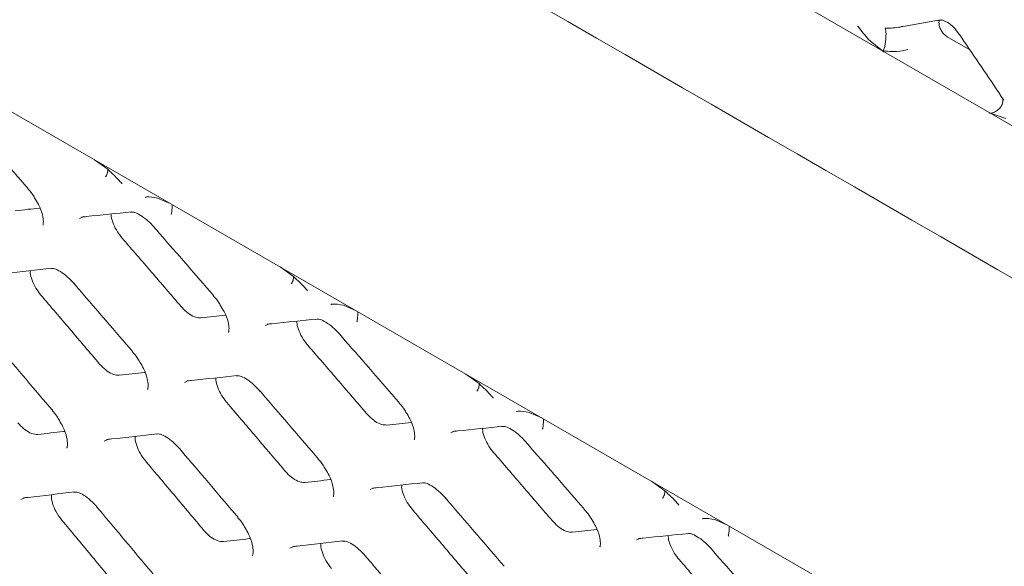
# Model space of a CAD drawing. Units: millimetres. Extents: x -16443 to 398, y -10943 to -3621.
# Drawn here: x -14317 to -14281, y -5703 to -5683 of the extents above; entities that cross this region are included whole.
import ezdxf

# ---------------------------------------------------------------- set-up
doc = ezdxf.new("R2010")
doc.units = ezdxf.units.MM
doc.layers.add('M-OBJECT-FRAME', color=20, linetype='Continuous', lineweight=15)

msp = doc.modelspace()

# ---------------------------------------------------------------- linework, layer by layer
at = {"layer": 'M-OBJECT-FRAME', "linetype": 'Continuous'}
for p, q in [((-14474.219, -5596.084), (-14195.882, -5756.765)), ((-14288.372, -5682.583), (-14271.71, -5692.202)), ((-14284.845, -5683.378), (-14283.399, -5683.119)), ((-14285.407, -5684.295), (-14285.981, -5683.828)), ((-14282.242, -5684.22), (-14283.082, -5683.735)), ((-14280.919, -5686.751), (-14281.524, -5686.537)), ((-14314.533, -5688.269), (-14314.045, -5688.621)), ((-14317.001, -5689.31), (-14317, -5689.311)), ((-14312.202, -5689.685), (-14311.735, -5689.884)), ((-14307.684, -5692.222), (-14307.197, -5692.574)), ((-14310.153, -5693.263), (-14310.152, -5693.265)), ((-14305.353, -5693.638), (-14304.886, -5693.838)), ((-14313.122, -5695.355), (-14313.121, -5695.356)), ((-14300.836, -5696.176), (-14300.348, -5696.528)), ((-14311.208, -5696.482), (-14311.096, -5696.426)), ((-14303.305, -5697.217), (-14303.303, -5697.218)), ((-14316.085, -5697.512), (-14316.083, -5697.513)), ((-14298.505, -5697.592), (-14298.038, -5697.791)), ((-14306.274, -5699.309), (-14306.273, -5699.31)), ((-14293.988, -5700.129), (-14293.5, -5700.481)), ((-14304.36, -5700.436), (-14304.248, -5700.379)), ((-14296.456, -5701.17), (-14296.455, -5701.172)), ((-14309.236, -5701.466), (-14309.235, -5701.467)), ((-14291.657, -5701.545), (-14291.19, -5701.745)), ((-14299.426, -5703.262), (-14299.424, -5703.263))]:
    msp.add_line(p, q, dxfattribs=at)
at = {"layer": 'M-OBJECT-FRAME', "linetype": 'Continuous', "flags": 128}
for points in [[(-14315.086, -5690.433), (-14314.922, -5690.363), (-14314.922, -5690.363)], [(-14308.238, -5694.387), (-14308.074, -5694.317), (-14308.074, -5694.317)], [(-14301.389, -5698.34), (-14301.225, -5698.27), (-14301.225, -5698.27)], [(-14314.171, -5698.644), (-14314.001, -5698.57), (-14314.001, -5698.57)], [(-14317.247, -5700.801), (-14317.074, -5700.725), (-14317.074, -5700.725)], [(-14294.541, -5702.294), (-14294.377, -5702.223), (-14294.377, -5702.223)], [(-14307.323, -5702.597), (-14307.153, -5702.523), (-14307.153, -5702.523)]]:
    msp.add_lwpolyline(points, dxfattribs=at)
at = {"layer": 'M-OBJECT-FRAME', "linetype": 'Continuous'}
for points, knots in [([(-14469.648, -5583.535), (-14469.392, -5583.686), (-14468.6, -5584.152), (-14467.278, -5584.909), (-14465.673, -5585.838), (-14419.51, -5612.476), (-14351.325, -5651.851), (-14272.406, -5697.409), (-14232.945, -5720.187), (-14213.216, -5731.579), (-14203.35, -5737.272), (-14198.506, -5740.073), (-14196.477, -5741.238), (-14195.859, -5741.593)], [0, 0, 0, 0, 0.0027907, 0.0086494, 0.0145081, 0.0203668, 0.5145217, 0.7615992, 0.8851379, 0.9469072, 0.9777919, 0.9932343, 1, 1, 1, 1]), ([(-14283.435, -5683.133), (-14283.389, -5683.125), (-14283.275, -5683.103), (-14283.099, -5683.179), (-14282.845, -5683.357), (-14282.705, -5683.552), (-14282.639, -5683.643)], [0, 0, 0, 0, 0.200312, 0.487274, 0.759632, 1, 1, 1, 1]), ([(-14283.082, -5683.735), (-14283.123, -5683.706), (-14283.206, -5683.648), (-14283.307, -5683.509), (-14283.368, -5683.356), (-14283.391, -5683.215), (-14283.379, -5683.14), (-14283.374, -5683.107)], [0, 0, 0, 0, 0.226399, 0.453679, 0.660338, 0.851244, 1, 1, 1, 1]), ([(-14285.981, -5683.828), (-14286.119, -5683.674), (-14286.259, -5683.519), (-14286.376, -5683.336), (-14286.377, -5683.334)], [0, 0, 0, 0, 0.990139, 1, 1, 1, 1]), ([(-14285.436, -5684.255), (-14285.423, -5684.215), (-14285.395, -5684.134), (-14285.363, -5683.972), (-14285.343, -5683.803), (-14285.336, -5683.642), (-14285.343, -5683.505), (-14285.359, -5683.438), (-14285.371, -5683.415), (-14285.372, -5683.413)], [0, 0, 0, 0, 0.162137, 0.324278, 0.486344, 0.648399, 0.810577, 0.983887, 1, 1, 1, 1]), ([(-14284.724, -5683.35), (-14284.769, -5683.361), (-14284.917, -5683.396), (-14285.135, -5683.411), (-14285.3, -5683.413), (-14285.372, -5683.413)], [0, 0, 0, 0, 0.200754, 0.651159, 1, 1, 1, 1]), ([(-14282.636, -5683.637), (-14282.579, -5683.722), (-14282.03, -5684.531), (-14281.484, -5685.341), (-14280.994, -5686.066)], [0, 0, 0, 0, 0.104567, 1, 1, 1, 1]), ([(-14285.407, -5684.295), (-14285.412, -5684.291), (-14285.424, -5684.284), (-14285.435, -5684.272), (-14285.438, -5684.262), (-14285.437, -5684.257), (-14285.436, -5684.255)], [0, 0, 0, 0, 0.346464, 0.695467, 0.878908, 1, 1, 1, 1]), ([(-14285.436, -5684.255), (-14285.337, -5684.264), (-14285.107, -5684.285), (-14284.795, -5684.273), (-14284.601, -5684.222), (-14284.535, -5684.205)], [0, 0, 0, 0, 0.3370345, 0.7769914, 1, 1, 1, 1]), ([(-14281.459, -5686.551), (-14281.406, -5686.534), (-14281.299, -5686.499), (-14281.164, -5686.397), (-14281.066, -5686.271), (-14281.024, -5686.134), (-14281.019, -5686.031), (-14281.046, -5685.987), (-14281.05, -5685.98)], [0, 0, 0, 0, 0.192857, 0.385718, 0.578491, 0.77125, 0.964156, 1, 1, 1, 1]), ([(-14319.183, -5686.801), (-14319.115, -5686.879), (-14318.387, -5687.715), (-14317.66, -5688.552), (-14317.002, -5689.31)], [0, 0, 0, 0, 0.093713, 1, 1, 1, 1]), ([(-14281.459, -5686.551), (-14281.464, -5686.552), (-14281.474, -5686.554), (-14281.494, -5686.55), (-14281.511, -5686.544), (-14281.521, -5686.538), (-14281.524, -5686.537)], [0, 0, 0, 0, 0.187233, 0.419873, 0.845438, 1, 1, 1, 1]), ([(-14314.041, -5688.624), (-14314.04, -5688.66), (-14314.039, -5688.747), (-14314.085, -5688.84), (-14314.121, -5688.89), (-14314.124, -5688.895)], [0, 0, 0, 0, 0.401192, 0.949063, 1, 1, 1, 1]), ([(-14314.045, -5688.621), (-14313.886, -5688.765), (-14313.706, -5688.93), (-14313.542, -5689.126), (-14313.522, -5689.151), (-14313.52, -5689.153)], [0, 0, 0, 0, 0.873874, 0.991959, 1, 1, 1, 1]), ([(-14317.006, -5689.316), (-14316.944, -5689.384), (-14316.841, -5689.497), (-14316.768, -5689.628), (-14316.739, -5689.68)], [0, 0, 0, 0, 0.602901, 1, 1, 1, 1]), ([(-14316.739, -5689.68), (-14316.689, -5689.759), (-14316.555, -5689.972), (-14316.446, -5690.292), (-14316.404, -5690.568), (-14316.436, -5690.691), (-14316.432, -5690.683), (-14316.431, -5690.681)], [0, 0, 0, 0, 0.1615784, 0.4319595, 0.6545446, 0.8864985, 1, 1, 1, 1]), ([(-14312.66, -5689.65), (-14312.658, -5689.65), (-14312.642, -5689.646), (-14312.507, -5689.622), (-14312.345, -5689.655), (-14312.202, -5689.685)], [0, 0, 0, 0, 0.00804, 0.126056, 1, 1, 1, 1]), ([(-14317.454, -5690.148), (-14317.299, -5690.131), (-14316.997, -5690.099), (-14316.695, -5690.066), (-14316.547, -5690.051)], [0, 0, 0, 0, 0.510889, 1, 1, 1, 1]), ([(-14311.669, -5689.922), (-14311.668, -5689.935), (-14311.664, -5689.982), (-14311.672, -5690.106), (-14311.688, -5690.224), (-14311.699, -5690.289), (-14311.7, -5690.294)], [0, 0, 0, 0, 0.15104, 0.542627, 0.961094, 1, 1, 1, 1]), ([(-14315.007, -5690.383), (-14314.95, -5690.377), (-14314.337, -5690.313), (-14313.726, -5690.25), (-14313.172, -5690.193)], [0, 0, 0, 0, 0.093713, 1, 1, 1, 1]), ([(-14313.512, -5691.157), (-14313.571, -5691.082), (-14313.7, -5690.92), (-14313.839, -5690.643), (-14313.917, -5690.41), (-14313.913, -5690.301), (-14313.912, -5690.269)], [0, 0, 0, 0, 0.261982, 0.56501, 0.871081, 1, 1, 1, 1]), ([(-14313.212, -5690.203), (-14313.176, -5690.199), (-14313.097, -5690.188), (-14312.915, -5690.263), (-14312.642, -5690.441), (-14312.444, -5690.629), (-14312.343, -5690.746), (-14312.335, -5690.754)], [0, 0, 0, 0, 0.201729, 0.450443, 0.699134, 0.977465, 1, 1, 1, 1]), ([(-14312.335, -5690.754), (-14312.267, -5690.832), (-14311.538, -5691.668), (-14310.812, -5692.505), (-14310.153, -5693.264)], [0, 0, 0, 0, 0.093713, 1, 1, 1, 1]), ([(-14313.512, -5691.157), (-14313.331, -5691.367), (-14312.969, -5691.787), (-14312.246, -5692.626), (-14311.704, -5693.256), (-14311.343, -5693.675)], [0, 0, 0, 0, 0.25006, 0.50012, 1, 1, 1, 1]), ([(-14317.972, -5692.477), (-14317.914, -5692.47), (-14317.295, -5692.403), (-14316.679, -5692.336), (-14316.12, -5692.276)], [0, 0, 0, 0, 0.093717, 1, 1, 1, 1]), ([(-14316.504, -5693.265), (-14316.57, -5693.179), (-14316.705, -5693.004), (-14316.839, -5692.714), (-14316.907, -5692.487), (-14316.898, -5692.386), (-14316.896, -5692.36)], [0, 0, 0, 0, 0.292705, 0.592163, 0.894609, 1, 1, 1, 1]), ([(-14316.159, -5692.287), (-14316.123, -5692.282), (-14316.043, -5692.271), (-14315.86, -5692.346), (-14315.587, -5692.525), (-14315.379, -5692.727), (-14315.268, -5692.857), (-14315.249, -5692.879)], [0, 0, 0, 0, 0.1943799, 0.4354971, 0.6772174, 0.9463432, 1, 1, 1, 1]), ([(-14307.193, -5692.577), (-14307.192, -5692.614), (-14307.191, -5692.701), (-14307.237, -5692.794), (-14307.273, -5692.844), (-14307.276, -5692.848)], [0, 0, 0, 0, 0.4011922, 0.9490627, 1, 1, 1, 1]), ([(-14307.197, -5692.574), (-14307.038, -5692.719), (-14306.858, -5692.883), (-14306.694, -5693.08), (-14306.673, -5693.105), (-14306.672, -5693.106)], [0, 0, 0, 0, 0.873874, 0.991959, 1, 1, 1, 1]), ([(-14315.286, -5692.836), (-14315.219, -5692.914), (-14314.496, -5693.753), (-14313.776, -5694.594), (-14313.122, -5695.355)], [0, 0, 0, 0, 0.093717, 1, 1, 1, 1]), ([(-14316.504, -5693.265), (-14316.324, -5693.475), (-14315.966, -5693.897), (-14315.248, -5694.739), (-14314.711, -5695.371), (-14314.353, -5695.793)], [0, 0, 0, 0, 0.2500535, 0.500107, 1, 1, 1, 1]), ([(-14310.158, -5693.27), (-14310.096, -5693.338), (-14309.993, -5693.45), (-14309.92, -5693.581), (-14309.891, -5693.633)], [0, 0, 0, 0, 0.602901, 1, 1, 1, 1]), ([(-14310.605, -5694.101), (-14310.666, -5694.1), (-14310.792, -5694.096), (-14311.022, -5693.977), (-14311.213, -5693.821), (-14311.314, -5693.708), (-14311.343, -5693.675)], [0, 0, 0, 0, 0.27835, 0.578135, 0.877973, 1, 1, 1, 1]), ([(-14309.891, -5693.633), (-14309.841, -5693.713), (-14309.706, -5693.925), (-14309.597, -5694.246), (-14309.556, -5694.521), (-14309.588, -5694.644), (-14309.584, -5694.637), (-14309.583, -5694.634)], [0, 0, 0, 0, 0.161578, 0.43196, 0.654545, 0.886498, 1, 1, 1, 1]), ([(-14305.811, -5693.603), (-14305.81, -5693.603), (-14305.793, -5693.6), (-14305.659, -5693.575), (-14305.497, -5693.609), (-14305.353, -5693.638)], [0, 0, 0, 0, 0.00804, 0.126056, 1, 1, 1, 1]), ([(-14471.893, -5693.745), (-14471.637, -5693.895), (-14470.846, -5694.362), (-14424.465, -5720.976), (-14355.433, -5761.019), (-14275.588, -5807.075), (-14235.658, -5830.128), (-14215.695, -5841.654), (-14205.712, -5847.414), (-14200.802, -5850.253), (-14198.739, -5851.439), (-14198.104, -5851.804)], [0, 0, 0, 0, 0.002791, 0.008649, 0.508663, 0.75867, 0.883673, 0.946175, 0.977426, 0.993051, 1, 1, 1, 1]), ([(-14310.605, -5694.101), (-14310.451, -5694.085), (-14310.149, -5694.052), (-14309.847, -5694.02), (-14309.699, -5694.004)], [0, 0, 0, 0, 0.5108895, 1, 1, 1, 1]), ([(-14304.82, -5693.876), (-14304.819, -5693.889), (-14304.815, -5693.935), (-14304.824, -5694.06), (-14304.839, -5694.178), (-14304.85, -5694.242), (-14304.851, -5694.248)], [0, 0, 0, 0, 0.1510401, 0.5426272, 0.9610938, 1, 1, 1, 1]), ([(-14308.159, -5694.336), (-14308.101, -5694.33), (-14307.488, -5694.266), (-14306.877, -5694.203), (-14306.324, -5694.146)], [0, 0, 0, 0, 0.0937133, 1, 1, 1, 1]), ([(-14306.664, -5695.111), (-14306.723, -5695.036), (-14306.852, -5694.873), (-14306.991, -5694.596), (-14307.068, -5694.363), (-14307.064, -5694.255), (-14307.063, -5694.223)], [0, 0, 0, 0, 0.261982, 0.56501, 0.871081, 1, 1, 1, 1]), ([(-14306.364, -5694.157), (-14306.328, -5694.152), (-14306.249, -5694.141), (-14306.066, -5694.216), (-14305.793, -5694.395), (-14305.595, -5694.583), (-14305.494, -5694.699), (-14305.487, -5694.708)], [0, 0, 0, 0, 0.201729, 0.450443, 0.699134, 0.977465, 1, 1, 1, 1]), ([(-14305.487, -5694.708), (-14305.418, -5694.786), (-14304.69, -5695.622), (-14303.963, -5696.459), (-14303.305, -5697.217)], [0, 0, 0, 0, 0.093713, 1, 1, 1, 1]), ([(-14318.231, -5694.983), (-14318.164, -5695.061), (-14317.447, -5695.904), (-14316.733, -5696.748), (-14316.085, -5697.512)], [0, 0, 0, 0, 0.09372, 1, 1, 1, 1]), ([(-14306.664, -5695.111), (-14306.483, -5695.321), (-14306.121, -5695.74), (-14305.398, -5696.579), (-14304.856, -5697.209), (-14304.495, -5697.629)], [0, 0, 0, 0, 0.2500602, 0.5001203, 1, 1, 1, 1]), ([(-14313.127, -5695.362), (-14313.066, -5695.43), (-14312.963, -5695.544), (-14312.891, -5695.676), (-14312.862, -5695.73)], [0, 0, 0, 0, 0.59827, 1, 1, 1, 1]), ([(-14313.615, -5696.219), (-14313.683, -5696.216), (-14313.819, -5696.211), (-14314.06, -5696.078), (-14314.24, -5695.922), (-14314.332, -5695.817), (-14314.353, -5695.793)], [0, 0, 0, 0, 0.310837, 0.610913, 0.911469, 1, 1, 1, 1]), ([(-14312.862, -5695.73), (-14312.813, -5695.808), (-14312.682, -5696.019), (-14312.577, -5696.34), (-14312.539, -5696.619), (-14312.574, -5696.746), (-14312.572, -5696.741), (-14312.571, -5696.739)], [0, 0, 0, 0, 0.15669, 0.422847, 0.64296, 0.872197, 1, 1, 1, 1]), ([(-14313.615, -5696.219), (-14313.459, -5696.202), (-14313.147, -5696.167), (-14312.832, -5696.131), (-14312.674, -5696.114), (-14312.671, -5696.113)], [0, 0, 0, 0, 0.49503, 0.990059, 1, 1, 1, 1]), ([(-14311.124, -5696.43), (-14311.066, -5696.424), (-14310.447, -5696.356), (-14309.83, -5696.29), (-14309.271, -5696.23)], [0, 0, 0, 0, 0.0937171, 1, 1, 1, 1]), ([(-14309.311, -5696.241), (-14309.275, -5696.236), (-14309.194, -5696.224), (-14309.012, -5696.299), (-14308.738, -5696.478), (-14308.53, -5696.681), (-14308.419, -5696.811), (-14308.401, -5696.833)], [0, 0, 0, 0, 0.19438, 0.435497, 0.677217, 0.946343, 1, 1, 1, 1]), ([(-14309.656, -5697.218), (-14309.722, -5697.132), (-14309.857, -5696.958), (-14309.991, -5696.667), (-14310.058, -5696.44), (-14310.049, -5696.34), (-14310.047, -5696.314)], [0, 0, 0, 0, 0.292705, 0.592163, 0.894609, 1, 1, 1, 1]), ([(-14300.344, -5696.531), (-14300.344, -5696.567), (-14300.343, -5696.654), (-14300.389, -5696.747), (-14300.424, -5696.797), (-14300.427, -5696.802)], [0, 0, 0, 0, 0.4011922, 0.9490627, 1, 1, 1, 1]), ([(-14300.348, -5696.528), (-14300.19, -5696.672), (-14300.01, -5696.836), (-14299.846, -5697.033), (-14299.825, -5697.058), (-14299.824, -5697.06)], [0, 0, 0, 0, 0.873874, 0.991959, 1, 1, 1, 1]), ([(-14308.438, -5696.789), (-14308.37, -5696.868), (-14307.648, -5697.707), (-14306.927, -5698.547), (-14306.274, -5699.309)], [0, 0, 0, 0, 0.093717, 1, 1, 1, 1]), ([(-14309.656, -5697.218), (-14309.476, -5697.429), (-14309.117, -5697.85), (-14308.4, -5698.693), (-14307.863, -5699.325), (-14307.505, -5699.746)], [0, 0, 0, 0, 0.250054, 0.500107, 1, 1, 1, 1]), ([(-14303.31, -5697.223), (-14303.248, -5697.291), (-14303.144, -5697.404), (-14303.072, -5697.535), (-14303.043, -5697.587)], [0, 0, 0, 0, 0.602901, 1, 1, 1, 1]), ([(-14316.09, -5697.519), (-14316.029, -5697.587), (-14315.926, -5697.702), (-14315.855, -5697.837), (-14315.826, -5697.891)], [0, 0, 0, 0, 0.593861, 1, 1, 1, 1]), ([(-14303.757, -5698.055), (-14303.818, -5698.053), (-14303.943, -5698.049), (-14304.174, -5697.931), (-14304.364, -5697.775), (-14304.466, -5697.662), (-14304.495, -5697.629)], [0, 0, 0, 0, 0.27835, 0.578135, 0.877973, 1, 1, 1, 1]), ([(-14303.043, -5697.587), (-14302.992, -5697.666), (-14302.858, -5697.879), (-14302.749, -5698.199), (-14302.707, -5698.475), (-14302.74, -5698.598), (-14302.736, -5698.59), (-14302.734, -5698.588)], [0, 0, 0, 0, 0.161578, 0.43196, 0.654545, 0.886498, 1, 1, 1, 1]), ([(-14298.963, -5697.557), (-14298.962, -5697.557), (-14298.945, -5697.553), (-14298.811, -5697.528), (-14298.648, -5697.562), (-14298.505, -5697.592)], [0, 0, 0, 0, 0.0080402, 0.1260556, 1, 1, 1, 1]), ([(-14316.617, -5698.402), (-14316.693, -5698.398), (-14316.837, -5698.391), (-14317.087, -5698.244), (-14317.258, -5698.09), (-14317.342, -5697.992), (-14317.355, -5697.976)], [0, 0, 0, 0, 0.339868, 0.64055, 0.941348, 1, 1, 1, 1]), ([(-14315.826, -5697.891), (-14315.779, -5697.969), (-14315.651, -5698.179), (-14315.55, -5698.5), (-14315.516, -5698.782), (-14315.554, -5698.914), (-14315.553, -5698.911), (-14315.553, -5698.91)], [0, 0, 0, 0, 0.1518618, 0.4136352, 0.6311459, 0.8575487, 1, 1, 1, 1]), ([(-14303.757, -5698.055), (-14303.603, -5698.038), (-14303.3, -5698.006), (-14302.998, -5697.973), (-14302.851, -5697.957)], [0, 0, 0, 0, 0.510889, 1, 1, 1, 1]), ([(-14297.972, -5697.829), (-14297.971, -5697.842), (-14297.967, -5697.889), (-14297.976, -5698.013), (-14297.991, -5698.131), (-14298.002, -5698.196), (-14298.003, -5698.201)], [0, 0, 0, 0, 0.15104, 0.542627, 0.961094, 1, 1, 1, 1]), ([(-14316.617, -5698.402), (-14316.46, -5698.384), (-14316.145, -5698.347), (-14315.818, -5698.309), (-14315.648, -5698.289), (-14315.636, -5698.288)], [0, 0, 0, 0, 0.480783, 0.961566, 1, 1, 1, 1]), ([(-14314.082, -5698.589), (-14314.024, -5698.583), (-14313.399, -5698.512), (-14312.776, -5698.442), (-14312.212, -5698.379)], [0, 0, 0, 0, 0.0937209, 1, 1, 1, 1]), ([(-14312.252, -5698.39), (-14312.215, -5698.385), (-14312.133, -5698.373), (-14311.951, -5698.448), (-14311.677, -5698.628), (-14311.483, -5698.818), (-14311.386, -5698.932), (-14311.381, -5698.938)], [0, 0, 0, 0, 0.201173, 0.452287, 0.704681, 0.984172, 1, 1, 1, 1]), ([(-14301.31, -5698.29), (-14301.253, -5698.284), (-14300.64, -5698.22), (-14300.029, -5698.157), (-14299.476, -5698.1)], [0, 0, 0, 0, 0.0937133, 1, 1, 1, 1]), ([(-14299.815, -5699.064), (-14299.875, -5698.989), (-14300.003, -5698.827), (-14300.142, -5698.55), (-14300.22, -5698.316), (-14300.216, -5698.208), (-14300.215, -5698.176)], [0, 0, 0, 0, 0.261982, 0.56501, 0.871081, 1, 1, 1, 1]), ([(-14299.515, -5698.11), (-14299.48, -5698.106), (-14299.401, -5698.095), (-14299.218, -5698.17), (-14298.945, -5698.348), (-14298.747, -5698.536), (-14298.646, -5698.653), (-14298.638, -5698.661)], [0, 0, 0, 0, 0.201729, 0.450443, 0.699134, 0.977465, 1, 1, 1, 1]), ([(-14312.641, -5699.391), (-14312.713, -5699.295), (-14312.853, -5699.109), (-14312.981, -5698.807), (-14313.039, -5698.586), (-14313.027, -5698.491), (-14313.024, -5698.47)], [0, 0, 0, 0, 0.319539, 0.615915, 0.914582, 1, 1, 1, 1]), ([(-14298.638, -5698.661), (-14298.57, -5698.739), (-14297.842, -5699.575), (-14297.115, -5700.412), (-14296.457, -5701.171)], [0, 0, 0, 0, 0.093713, 1, 1, 1, 1]), ([(-14311.383, -5698.936), (-14311.316, -5699.015), (-14310.599, -5699.857), (-14309.884, -5700.701), (-14309.237, -5701.466)], [0, 0, 0, 0, 0.09372, 1, 1, 1, 1]), ([(-14299.815, -5699.064), (-14299.634, -5699.274), (-14299.272, -5699.694), (-14298.549, -5700.533), (-14298.008, -5701.163), (-14297.647, -5701.582)], [0, 0, 0, 0, 0.25006, 0.50012, 1, 1, 1, 1]), ([(-14312.641, -5699.391), (-14312.463, -5699.602), (-14312.107, -5700.025), (-14311.395, -5700.871), (-14310.862, -5701.506), (-14310.507, -5701.929)], [0, 0, 0, 0, 0.250047, 0.500094, 1, 1, 1, 1]), ([(-14306.279, -5699.315), (-14306.217, -5699.383), (-14306.114, -5699.497), (-14306.042, -5699.63), (-14306.014, -5699.683)], [0, 0, 0, 0, 0.59827, 1, 1, 1, 1]), ([(-14306.766, -5700.173), (-14306.835, -5700.17), (-14306.97, -5700.164), (-14307.211, -5700.031), (-14307.391, -5699.876), (-14307.484, -5699.77), (-14307.505, -5699.746)], [0, 0, 0, 0, 0.310837, 0.610913, 0.911469, 1, 1, 1, 1]), ([(-14306.014, -5699.683), (-14305.965, -5699.761), (-14305.834, -5699.973), (-14305.729, -5700.294), (-14305.691, -5700.572), (-14305.726, -5700.7), (-14305.723, -5700.694), (-14305.723, -5700.692)], [0, 0, 0, 0, 0.15669, 0.422847, 0.64296, 0.872197, 1, 1, 1, 1]), ([(-14306.766, -5700.173), (-14306.61, -5700.155), (-14306.299, -5700.12), (-14305.984, -5700.085), (-14305.825, -5700.067), (-14305.822, -5700.067)], [0, 0, 0, 0, 0.49503, 0.990059, 1, 1, 1, 1]), ([(-14304.276, -5700.384), (-14304.218, -5700.377), (-14303.599, -5700.31), (-14302.982, -5700.243), (-14302.423, -5700.183)], [0, 0, 0, 0, 0.093717, 1, 1, 1, 1]), ([(-14302.463, -5700.194), (-14302.427, -5700.189), (-14302.346, -5700.178), (-14302.164, -5700.253), (-14301.89, -5700.432), (-14301.682, -5700.634), (-14301.571, -5700.764), (-14301.552, -5700.786)], [0, 0, 0, 0, 0.1943799, 0.4354971, 0.6772174, 0.9463432, 1, 1, 1, 1]), ([(-14317.154, -5700.744), (-14317.095, -5700.737), (-14316.464, -5700.663), (-14315.836, -5700.59), (-14315.266, -5700.524)], [0, 0, 0, 0, 0.093725, 1, 1, 1, 1]), ([(-14315.738, -5701.559), (-14315.816, -5701.454), (-14315.96, -5701.258), (-14316.082, -5700.945), (-14316.132, -5700.729), (-14316.116, -5700.64), (-14316.113, -5700.623)], [0, 0, 0, 0, 0.342566, 0.636074, 0.930876, 1, 1, 1, 1]), ([(-14315.305, -5700.535), (-14315.268, -5700.53), (-14315.185, -5700.517), (-14315.002, -5700.592), (-14314.728, -5700.774), (-14314.538, -5700.963), (-14314.444, -5701.075), (-14314.441, -5701.079)], [0, 0, 0, 0, 0.201504, 0.454661, 0.709768, 0.990675, 1, 1, 1, 1]), ([(-14302.807, -5701.172), (-14302.874, -5701.086), (-14303.008, -5700.911), (-14303.142, -5700.621), (-14303.21, -5700.394), (-14303.201, -5700.293), (-14303.199, -5700.267)], [0, 0, 0, 0, 0.292705, 0.592163, 0.894609, 1, 1, 1, 1]), ([(-14293.496, -5700.484), (-14293.495, -5700.521), (-14293.494, -5700.608), (-14293.54, -5700.701), (-14293.576, -5700.751), (-14293.579, -5700.755)], [0, 0, 0, 0, 0.4011922, 0.9490627, 1, 1, 1, 1]), ([(-14293.5, -5700.481), (-14293.341, -5700.626), (-14293.161, -5700.79), (-14292.997, -5700.987), (-14292.977, -5701.012), (-14292.975, -5701.013)], [0, 0, 0, 0, 0.873874, 0.991959, 1, 1, 1, 1]), ([(-14301.59, -5700.743), (-14301.522, -5700.821), (-14300.8, -5701.66), (-14300.079, -5702.501), (-14299.426, -5703.262)], [0, 0, 0, 0, 0.093717, 1, 1, 1, 1]), ([(-14314.441, -5701.079), (-14314.374, -5701.158), (-14313.663, -5702.004), (-14312.955, -5702.851), (-14312.312, -5703.619)], [0, 0, 0, 0, 0.093724, 1, 1, 1, 1]), ([(-14302.807, -5701.172), (-14302.628, -5701.382), (-14302.269, -5701.803), (-14301.552, -5702.646), (-14301.014, -5703.278), (-14300.656, -5703.7)], [0, 0, 0, 0, 0.250054, 0.500107, 1, 1, 1, 1]), ([(-14296.461, -5701.177), (-14296.399, -5701.245), (-14296.296, -5701.357), (-14296.223, -5701.488), (-14296.194, -5701.54)], [0, 0, 0, 0, 0.6029006, 1, 1, 1, 1]), ([(-14315.738, -5701.559), (-14315.562, -5701.771), (-14315.209, -5702.196), (-14314.503, -5703.045), (-14313.975, -5703.683), (-14313.622, -5704.108)], [0, 0, 0, 0, 0.250041, 0.500082, 1, 1, 1, 1]), ([(-14309.242, -5701.472), (-14309.181, -5701.541), (-14309.078, -5701.656), (-14309.007, -5701.79), (-14308.978, -5701.845)], [0, 0, 0, 0, 0.593861, 1, 1, 1, 1]), ([(-14296.909, -5702.008), (-14296.969, -5702.006), (-14297.095, -5702.003), (-14297.326, -5701.884), (-14297.516, -5701.728), (-14297.617, -5701.615), (-14297.647, -5701.582)], [0, 0, 0, 0, 0.27835, 0.578135, 0.877973, 1, 1, 1, 1]), ([(-14296.194, -5701.54), (-14296.144, -5701.62), (-14296.01, -5701.832), (-14295.901, -5702.153), (-14295.859, -5702.428), (-14295.892, -5702.551), (-14295.887, -5702.544), (-14295.886, -5702.541)], [0, 0, 0, 0, 0.161578, 0.43196, 0.654545, 0.886498, 1, 1, 1, 1]), ([(-14292.115, -5701.51), (-14292.113, -5701.51), (-14292.097, -5701.507), (-14291.963, -5701.482), (-14291.8, -5701.516), (-14291.657, -5701.545)], [0, 0, 0, 0, 0.0080402, 0.1260556, 1, 1, 1, 1]), ([(-14309.769, -5702.356), (-14309.845, -5702.352), (-14309.989, -5702.344), (-14310.239, -5702.198), (-14310.409, -5702.043), (-14310.493, -5701.945), (-14310.507, -5701.929)], [0, 0, 0, 0, 0.339868, 0.64055, 0.941348, 1, 1, 1, 1]), ([(-14308.978, -5701.845), (-14308.931, -5701.922), (-14308.803, -5702.133), (-14308.702, -5702.454), (-14308.668, -5702.735), (-14308.705, -5702.868), (-14308.705, -5702.864), (-14308.705, -5702.863)], [0, 0, 0, 0, 0.1518618, 0.4136352, 0.6311459, 0.8575487, 1, 1, 1, 1]), ([(-14296.909, -5702.008), (-14296.754, -5701.992), (-14296.452, -5701.959), (-14296.15, -5701.927), (-14296.002, -5701.911)], [0, 0, 0, 0, 0.510889, 1, 1, 1, 1]), ([(-14294.462, -5702.243), (-14294.405, -5702.237), (-14293.792, -5702.173), (-14293.181, -5702.11), (-14292.627, -5702.053)], [0, 0, 0, 0, 0.0937133, 1, 1, 1, 1]), ([(-14292.667, -5702.064), (-14292.631, -5702.059), (-14292.552, -5702.048), (-14292.37, -5702.123), (-14292.097, -5702.302), (-14291.899, -5702.49), (-14291.798, -5702.606), (-14291.79, -5702.615)], [0, 0, 0, 0, 0.201729, 0.450443, 0.699134, 0.977465, 1, 1, 1, 1]), ([(-14291.124, -5701.783), (-14291.123, -5701.795), (-14291.119, -5701.842), (-14291.127, -5701.966), (-14291.143, -5702.085), (-14291.154, -5702.149), (-14291.155, -5702.155)], [0, 0, 0, 0, 0.15104, 0.542627, 0.961094, 1, 1, 1, 1]), ([(-14309.769, -5702.356), (-14309.611, -5702.337), (-14309.297, -5702.301), (-14308.97, -5702.263), (-14308.8, -5702.243), (-14308.787, -5702.241)], [0, 0, 0, 0, 0.480783, 0.961566, 1, 1, 1, 1]), ([(-14307.234, -5702.543), (-14307.175, -5702.536), (-14306.551, -5702.465), (-14305.928, -5702.395), (-14305.364, -5702.332)], [0, 0, 0, 0, 0.093721, 1, 1, 1, 1]), ([(-14305.792, -5703.344), (-14305.865, -5703.248), (-14306.005, -5703.062), (-14306.133, -5702.76), (-14306.191, -5702.539), (-14306.178, -5702.444), (-14306.176, -5702.423)], [0, 0, 0, 0, 0.319539, 0.615915, 0.914582, 1, 1, 1, 1]), ([(-14305.403, -5702.343), (-14305.367, -5702.338), (-14305.284, -5702.326), (-14305.102, -5702.401), (-14304.829, -5702.582), (-14304.635, -5702.771), (-14304.538, -5702.886), (-14304.533, -5702.892)], [0, 0, 0, 0, 0.201173, 0.452287, 0.704681, 0.984172, 1, 1, 1, 1]), ([(-14292.967, -5703.018), (-14293.026, -5702.943), (-14293.155, -5702.78), (-14293.294, -5702.503), (-14293.372, -5702.27), (-14293.368, -5702.162), (-14293.367, -5702.13)], [0, 0, 0, 0, 0.261982, 0.56501, 0.871081, 1, 1, 1, 1]), ([(-14291.79, -5702.615), (-14291.722, -5702.693), (-14290.993, -5703.529), (-14290.267, -5704.366), (-14289.608, -5705.124)], [0, 0, 0, 0, 0.093713, 1, 1, 1, 1]), ([(-14304.535, -5702.889), (-14304.467, -5702.968), (-14303.751, -5703.811), (-14303.036, -5704.655), (-14302.388, -5705.419)], [0, 0, 0, 0, 0.0937205, 1, 1, 1, 1]), ([(-14292.967, -5703.018), (-14292.786, -5703.228), (-14292.424, -5703.647), (-14291.701, -5704.486), (-14291.159, -5705.116), (-14290.798, -5705.536)], [0, 0, 0, 0, 0.25006, 0.50012, 1, 1, 1, 1])]:
    msp.add_open_spline(points, degree=3, knots=knots, dxfattribs=at)

doc.saveas('drawing.dxf')
